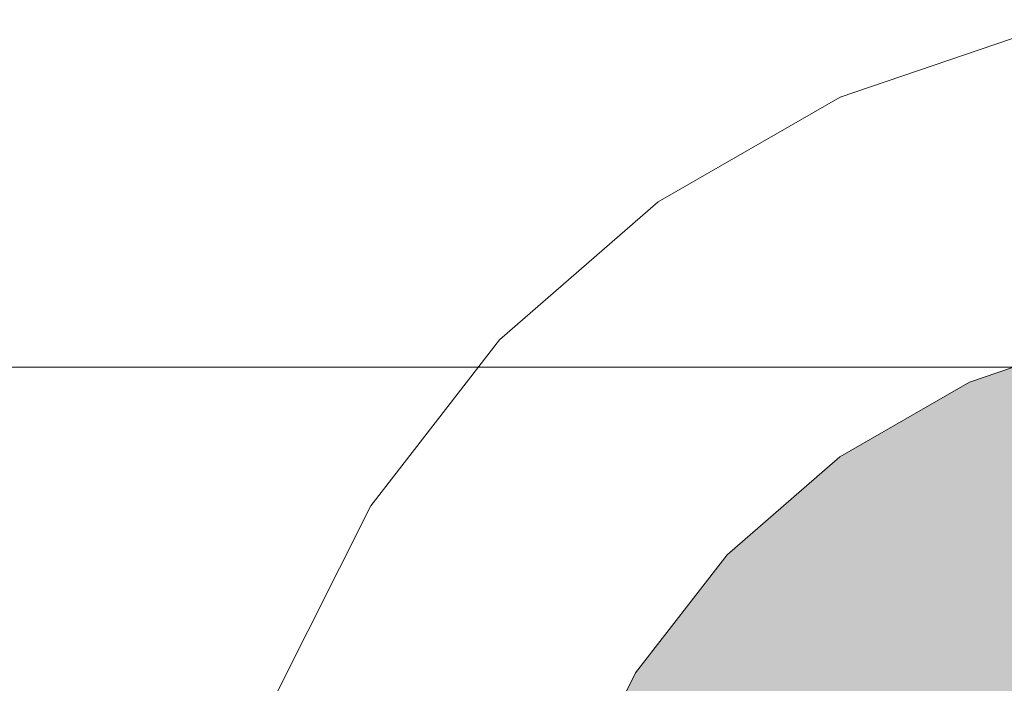
# Model space of a CAD drawing. Units: millimetres. Extents: x 81410 to 95768, y -102 to 3037.
# Drawn here: x 86625 to 86689, y 481 to 524 of the extents above; entities that cross this region are included whole.
import ezdxf

# ---------------------------------------------------------------- set-up
doc = ezdxf.new("R2010")
doc.units = ezdxf.units.MM
doc.header["$MEASUREMENT"] = 0
doc.linetypes.add('Wipeout_Contour', pattern=[1000, 0, -1000])
doc.layers.add('A_A HEV RONIMISSEIN_1_SA - MÕÕDUD - erimööbel_Pen_No__245', color=7, linetype='Continuous', lineweight=13, true_color=0x474874)
doc.layers.add('A_A HEV RONIMISSEIN_1_SA - SISUSTUS - erimööbel_Pen_No__87', color=7, linetype='Continuous', lineweight=9, true_color=0x8a8a8a)
doc.layers.add('A_A HEV RONIMISSEIN_1_SA - SISUSTUS - erimööbel', color=7, linetype='Continuous')

msp = doc.modelspace()

# ---------------------------------------------------------------- hatches: boundary and pattern name
at = {"layer": 'A_A HEV RONIMISSEIN_1_SA - SISUSTUS - erimööbel', "linetype": 'Continuous', "lineweight": 0, "true_color": 0xe8e7e1}
msp.add_hatch(color=254, dxfattribs=at).paths.add_polyline_path([(87311.012, 2945), (85811.012, 2945), (85811.012, 5), (87311.012, 5)])

# ---------------------------------------------------------------- next in the draw order: wipeouts: each hides what was drawn before it
at = {"color": 254, "linetype": 'Wipeout_Contour', "lineweight": 0, "ltscale": 9624162.378710536}
msp.add_wipeout([(86583.398, 513.769), (86583.037, 503.096), (86584.268, 492.487), (86587.279, 481.383), (86589.439, 475.113), (86592.041, 469.158), (86595.112, 463.43), (86598.632, 457.967), (86602.579, 452.804), (86606.926, 447.973), (86611.647, 443.506), (86616.309, 439.754), (86618.503, 438.421), (86620.298, 437.767), (86622.187, 437.476), (86624.096, 437.561), (86625.952, 438.017), (86627.682, 438.826), (86629.222, 439.959), (86630.597, 441.466), (86631.37, 442.822), (86632.065, 444.162), (86632.707, 445.527), (86633.296, 446.917), (86633.83, 448.328), (86634.31, 449.759), (86634.773, 451.343), (86635.269, 453.205), (86635.77, 455.189), (86636.247, 457.179), (86636.699, 459.176), (86637.125, 461.177), (86637.527, 463.184), (86637.904, 465.196), (86638.446, 468.314), (86641.81, 480.387), (86647.87, 492.438), (86656.141, 503.093), (86666.313, 511.952), (86678.004, 518.681), (86690.773, 523.027), (86704.141, 524.827), (86716.677, 524.07), (86723.044, 523.029), (86728.155, 522.336), (86733.284, 521.783), (86738.426, 521.371), (86743.577, 521.099), (86748.734, 520.969), (86753.892, 520.98), (86759.056, 521.132), (86762.035, 521.299), (86764.997, 521.546), (86767.952, 521.876), (86770.897, 522.286), (86773.829, 522.777), (86776.747, 523.348), (86779.648, 524), (86782.602, 524.749), (86784.756, 525.341), (86786.6, 525.948), (86788.411, 526.644), (86790.186, 527.429), (86791.92, 528.3), (86793.609, 529.256), (86795.249, 530.293), (86795.799, 530.681), (86796.886, 531.775), (86797.867, 533.149), (86798.615, 534.662), (86799.111, 536.276), (86799.341, 537.948), (86799.3, 539.636), (86798.988, 541.295), (86798.114, 543.715), (86797.552, 544.974), (86796.815, 546.435), (86796.009, 547.859), (86795.137, 549.244), (86794.201, 550.585), (86793.202, 551.881), (86792.142, 553.128), (86790.98, 554.371), (86789.613, 555.718), (86788.128, 557.095), (86786.603, 558.426), (86785.037, 559.71), (86783.433, 560.946), (86781.793, 562.132), (86780.117, 563.269), (86778.502, 564.293), (86770.125, 569.13), (86761.636, 573.377), (86752.909, 577.108), (86743.973, 580.311), (86734.863, 582.973), (86725.609, 585.086), (86716.246, 586.642), (86706.564, 587.661), (86692.756, 588.621), (86679.557, 588.229), (86666.462, 586.534), (86653.599, 583.552), (86641.094, 579.312), (86629.069, 573.857), (86617.643, 567.239), (86607.475, 559.918), (86600.081, 552.45), (86593.779, 543.828), (86588.83, 534.365), (86585.344, 524.27)], dxfattribs=at).dxf.layer = 'A_A HEV RONIMISSEIN_1_SA - SISUSTUS - erimööbel'

# ---------------------------------------------------------------- next in the draw order: wipeouts: each hides what was drawn before it
at = {"color": 254, "linetype": 'Wipeout_Contour', "lineweight": 0, "ltscale": 346600.229983}
msp.add_wipeout([(86641.81, 480.387), (86649.945, 477.243), (86655.245, 487.783), (86647.87, 492.438)], dxfattribs=at).dxf.layer = 'A_A HEV RONIMISSEIN_1_SA - SISUSTUS - erimööbel'

# ---------------------------------------------------------------- next in the draw order: wipeouts: each hides what was drawn before it
at = {"color": 254, "linetype": 'Wipeout_Contour', "lineweight": 0, "ltscale": 346626.795803}
msp.add_wipeout([(86649.945, 477.243), (86655.78, 474.988), (86660.535, 484.444), (86655.245, 487.783)], dxfattribs=at).dxf.layer = 'A_A HEV RONIMISSEIN_1_SA - SISUSTUS - erimööbel'

# ---------------------------------------------------------------- next in the draw order: wipeouts: each hides what was drawn before it
at = {"color": 254, "linetype": 'Wipeout_Contour', "lineweight": 0, "ltscale": 346627.321383}
msp.add_wipeout([(86656.141, 503.093), (86647.87, 492.438), (86655.245, 487.783), (86662.479, 497.103)], dxfattribs=at).dxf.layer = 'A_A HEV RONIMISSEIN_1_SA - SISUSTUS - erimööbel'
at = {"color": 254, "linetype": 'Wipeout_Contour', "lineweight": 0, "ltscale": 346653.719745}
msp.add_wipeout([(86663.741, 482.421), (86659.316, 473.621), (86660.553, 473.143), (86664.863, 481.713)], dxfattribs=at).dxf.layer = 'A_A HEV RONIMISSEIN_1_SA - SISUSTUS - erimööbel'

# ---------------------------------------------------------------- next in the draw order: linework, layer by layer
at = {"layer": 'A_A HEV RONIMISSEIN_1_SA - SISUSTUS - erimööbel_Pen_No__87', "color": 252, "linetype": 'Continuous', "lineweight": 9, "true_color": 0x8a8a8a}
msp.add_line((86641.81, 480.387), (86647.87, 492.438), dxfattribs=at)

# ---------------------------------------------------------------- next in the draw order: wipeouts: each hides what was drawn before it
at = {"color": 254, "linetype": 'Wipeout_Contour', "lineweight": 0, "ltscale": 346674.555915}
msp.add_wipeout([(86669.781, 490.201), (86663.741, 482.421), (86664.863, 481.713), (86670.745, 489.29)], dxfattribs=at).dxf.layer = 'A_A HEV RONIMISSEIN_1_SA - SISUSTUS - erimööbel'

# ---------------------------------------------------------------- next in the draw order: wipeouts: each hides what was drawn before it
at = {"color": 254, "linetype": 'Wipeout_Contour', "lineweight": 0, "ltscale": 346650.775189}
msp.add_wipeout([(86655.245, 487.783), (86660.535, 484.444), (86667.026, 492.805), (86662.479, 497.103)], dxfattribs=at).dxf.layer = 'A_A HEV RONIMISSEIN_1_SA - SISUSTUS - erimööbel'

# ---------------------------------------------------------------- next in the draw order: wipeouts: each hides what was drawn before it
at = {"color": 254, "linetype": 'Wipeout_Contour', "lineweight": 0, "ltscale": 346662.093843}
msp.add_wipeout([(86666.313, 511.952), (86656.141, 503.093), (86662.479, 497.103), (86671.376, 504.85)], dxfattribs=at).dxf.layer = 'A_A HEV RONIMISSEIN_1_SA - SISUSTUS - erimööbel'
at = {"color": 254, "linetype": 'Wipeout_Contour', "lineweight": 0, "ltscale": 346644.623899}
msp.add_wipeout([(86660.535, 484.444), (86655.78, 474.988), (86659.316, 473.621), (86663.741, 482.421)], dxfattribs=at).dxf.layer = 'A_A HEV RONIMISSEIN_1_SA - SISUSTUS - erimööbel'

# ---------------------------------------------------------------- next in the draw order: linework, layer by layer
at = {"layer": 'A_A HEV RONIMISSEIN_1_SA - SISUSTUS - erimööbel_Pen_No__87', "color": 252, "linetype": 'Continuous', "lineweight": 9, "true_color": 0x8a8a8a}
for p, q in [((86647.87, 492.438), (86656.141, 503.093)), ((86660.553, 473.143), (86664.863, 481.713))]:
    msp.add_line(p, q, dxfattribs=at)

# ---------------------------------------------------------------- next in the draw order: wipeouts: each hides what was drawn before it
at = {"color": 254, "linetype": 'Wipeout_Contour', "lineweight": 0, "ltscale": 346666.518477}
msp.add_wipeout([(86660.535, 484.444), (86663.741, 482.421), (86669.781, 490.201), (86667.026, 492.805)], dxfattribs=at).dxf.layer = 'A_A HEV RONIMISSEIN_1_SA - SISUSTUS - erimööbel'

# ---------------------------------------------------------------- next in the draw order: wipeouts: each hides what was drawn before it
at = {"color": 254, "linetype": 'Wipeout_Contour', "lineweight": 0, "ltscale": 346701.2968}
msp.add_wipeout([(86677.209, 496.67), (86669.781, 490.201), (86670.745, 489.29), (86677.979, 495.59)], dxfattribs=at).dxf.layer = 'A_A HEV RONIMISSEIN_1_SA - SISUSTUS - erimööbel'

# ---------------------------------------------------------------- next in the draw order: linework, layer by layer
at = {"layer": 'A_A HEV RONIMISSEIN_1_SA - SISUSTUS - erimööbel_Pen_No__87', "color": 252, "linetype": 'Continuous', "lineweight": 9, "true_color": 0x8a8a8a}
msp.add_line((86664.863, 481.713), (86670.745, 489.29), dxfattribs=at)

# ---------------------------------------------------------------- next in the draw order: wipeouts: each hides what was drawn before it
at = {"color": 254, "linetype": 'Wipeout_Contour', "lineweight": 0, "ltscale": 346694.62018}
msp.add_wipeout([(86667.026, 492.805), (86669.781, 490.201), (86677.209, 496.67), (86675.008, 499.756)], dxfattribs=at).dxf.layer = 'A_A HEV RONIMISSEIN_1_SA - SISUSTUS - erimööbel'

# ---------------------------------------------------------------- next in the draw order: wipeouts: each hides what was drawn before it
at = {"color": 254, "linetype": 'Wipeout_Contour', "lineweight": 0, "ltscale": 346681.55365}
msp.add_wipeout([(86671.376, 504.85), (86662.479, 497.103), (86667.026, 492.805), (86675.008, 499.756)], dxfattribs=at).dxf.layer = 'A_A HEV RONIMISSEIN_1_SA - SISUSTUS - erimööbel'
at = {"color": 254, "linetype": 'Wipeout_Contour', "lineweight": 0, "ltscale": 346732.935543}
msp.add_wipeout([(86685.745, 501.583), (86677.209, 496.67), (86677.979, 495.59), (86686.292, 500.375)], dxfattribs=at).dxf.layer = 'A_A HEV RONIMISSEIN_1_SA - SISUSTUS - erimööbel'

# ---------------------------------------------------------------- next in the draw order: linework, layer by layer
at = {"layer": 'A_A HEV RONIMISSEIN_1_SA - SISUSTUS - erimööbel_Pen_No__87', "color": 252, "linetype": 'Continuous', "lineweight": 9, "true_color": 0x8a8a8a}
msp.add_line((86670.745, 489.29), (86677.979, 495.59), dxfattribs=at)

# ---------------------------------------------------------------- next in the draw order: wipeouts: each hides what was drawn before it
at = {"color": 254, "linetype": 'Wipeout_Contour', "lineweight": 0, "ltscale": 346768.281386}
msp.add_wipeout([(86695.07, 504.757), (86685.745, 501.583), (86686.292, 500.375), (86695.373, 503.466)], dxfattribs=at).dxf.layer = 'A_A HEV RONIMISSEIN_1_SA - SISUSTUS - erimööbel'

# ---------------------------------------------------------------- next in the draw order: wipeouts: each hides what was drawn before it
at = {"color": 254, "linetype": 'Wipeout_Contour', "lineweight": 0, "ltscale": 346727.870181}
msp.add_wipeout([(86684.182, 505.037), (86675.008, 499.756), (86677.209, 496.67), (86685.745, 501.583)], dxfattribs=at).dxf.layer = 'A_A HEV RONIMISSEIN_1_SA - SISUSTUS - erimööbel'

# ---------------------------------------------------------------- next in the draw order: wipeouts: each hides what was drawn before it
at = {"color": 254, "linetype": 'Wipeout_Contour', "lineweight": 0, "ltscale": 346703.236452}
msp.add_wipeout([(86678.004, 518.681), (86666.313, 511.952), (86671.376, 504.85), (86681.601, 510.736)], dxfattribs=at).dxf.layer = 'A_A HEV RONIMISSEIN_1_SA - SISUSTUS - erimööbel'
at = {"color": 254, "linetype": 'Wipeout_Contour', "lineweight": 0, "ltscale": 346765.016541}
msp.add_wipeout([(86694.202, 508.447), (86684.182, 505.037), (86685.745, 501.583), (86695.07, 504.757)], dxfattribs=at).dxf.layer = 'A_A HEV RONIMISSEIN_1_SA - SISUSTUS - erimööbel'

# ---------------------------------------------------------------- next in the draw order: linework, layer by layer
at = {"layer": 'A_A HEV RONIMISSEIN_1_SA - SISUSTUS - erimööbel_Pen_No__87', "color": 252, "linetype": 'Continuous', "lineweight": 9, "true_color": 0x8a8a8a}
for p, q in [((86656.141, 503.093), (86666.313, 511.952)), ((86686.292, 500.375), (86695.373, 503.466))]:
    msp.add_line(p, q, dxfattribs=at)

# ---------------------------------------------------------------- next in the draw order: wipeouts: each hides what was drawn before it
at = {"color": 254, "linetype": 'Wipeout_Contour', "lineweight": 0, "ltscale": 346717.971077}
msp.add_wipeout([(86671.376, 504.85), (86675.008, 499.756), (86684.182, 505.037), (86681.601, 510.736)], dxfattribs=at).dxf.layer = 'A_A HEV RONIMISSEIN_1_SA - SISUSTUS - erimööbel'

# ---------------------------------------------------------------- next in the draw order: linework, layer by layer
at = {"layer": 'A_A HEV RONIMISSEIN_1_SA - MÕÕDUD - erimööbel_Pen_No__245', "color": 167, "linetype": 'Continuous', "lineweight": 13, "true_color": 0x474874}
msp.add_line((86327.332, 501.345), (86794.691, 501.345), dxfattribs=at)
at = {"layer": 'A_A HEV RONIMISSEIN_1_SA - SISUSTUS - erimööbel_Pen_No__87', "color": 252, "linetype": 'Continuous', "lineweight": 9, "true_color": 0x8a8a8a}
msp.add_line((86677.979, 495.59), (86686.292, 500.375), dxfattribs=at)

# ---------------------------------------------------------------- next in the draw order: wipeouts: each hides what was drawn before it
at = {"color": 254, "linetype": 'Wipeout_Contour', "lineweight": 0, "ltscale": 346758.655775}
msp.add_wipeout([(86681.601, 510.736), (86684.182, 505.037), (86694.202, 508.447), (86692.769, 514.537)], dxfattribs=at).dxf.layer = 'A_A HEV RONIMISSEIN_1_SA - SISUSTUS - erimööbel'

# ---------------------------------------------------------------- next in the draw order: wipeouts: each hides what was drawn before it
at = {"color": 254, "linetype": 'Wipeout_Contour', "lineweight": 0, "ltscale": 346749.199118}
msp.add_wipeout([(86690.773, 523.027), (86678.004, 518.681), (86681.601, 510.736), (86692.769, 514.537)], dxfattribs=at).dxf.layer = 'A_A HEV RONIMISSEIN_1_SA - SISUSTUS - erimööbel'

# ---------------------------------------------------------------- next in the draw order: linework, layer by layer
at = {"layer": 'A_A HEV RONIMISSEIN_1_SA - SISUSTUS - erimööbel_Pen_No__87', "color": 252, "linetype": 'Continuous', "lineweight": 9, "true_color": 0x8a8a8a}
for p, q in [((86678.003, 518.681), (86690.773, 523.027)), ((86666.313, 511.952), (86678.003, 518.681))]:
    msp.add_line(p, q, dxfattribs=at)

doc.saveas('drawing.dxf')
